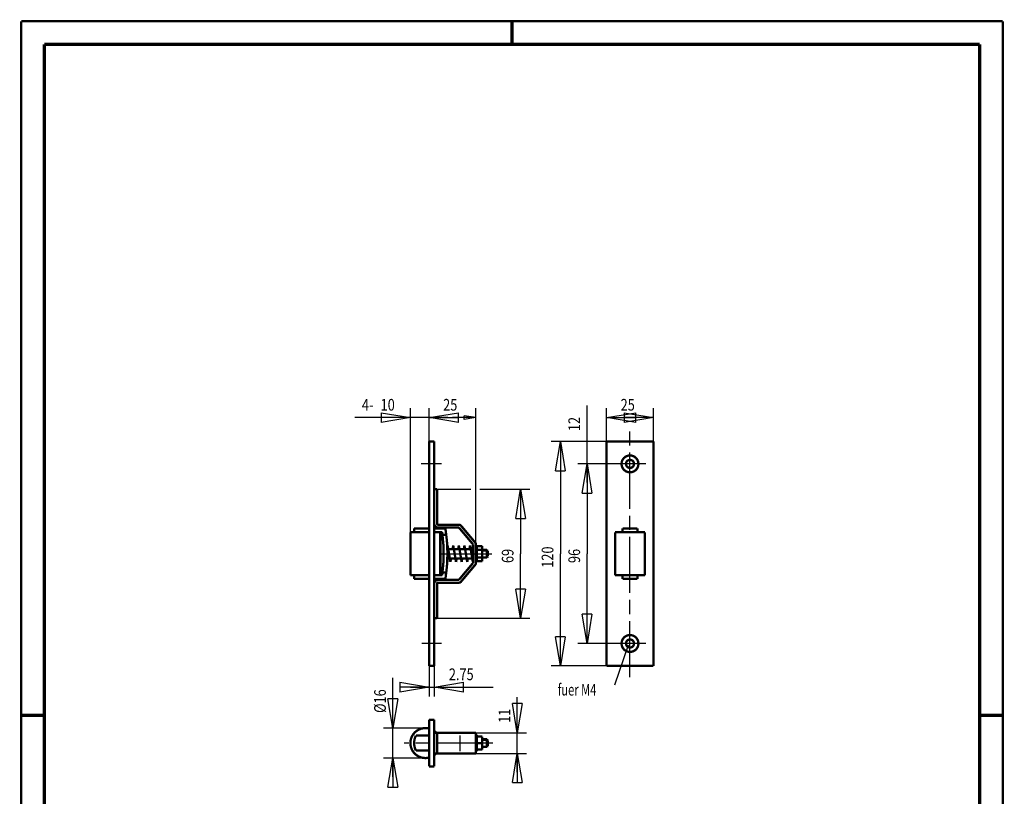
# Model space of a CAD drawing. Extents: x -1 to 210, y -1 to 297.
# Drawn here: x 0 to 210, y 131 to 297 of the extents above; entities that cross this region are included whole.
import ezdxf

# ---------------------------------------------------------------- set-up
doc = ezdxf.new("R2010")
doc.units = 0
doc.header["$MEASUREMENT"] = 0
doc.linetypes.add('CENTERLINE', pattern=[30, 12, -1.5, 3, -1.5, 12])
for name, color, linetype in [('255', 7, 'Continuous'), ('4', 7, 'Continuous'), ('5', 7, 'Continuous'), ('98', 7, 'Continuous'), ('_51560-5', 1, 'Continuous')]:
    doc.layers.add(name, color=color, linetype=linetype)
doc.styles.get("Standard").update_dxf_attribs({"font": 'monotxt.shx'})
doc.dimstyles.new('DSTYLE1', dxfattribs={"dimtxt": 6.25, "dimasz": 6.25, "dimexe": 2, "dimexo": 0, "dimgap": 1.5, "dimtad": 1, "dimdec": 4, "dimlfac": 2.5, "dimrnd": 0.01, "dimzin": 11, "dimdsep": 46, "dimtxsty": 'Standard', "dimcen": 0.09, "dimadec": 0, "dimazin": 0, "dimtp": 1, "dimtm": 1, "dimtfac": 1, "dimtdec": 4, "dimtofl": 0, "dimtmove": 0, "dimatfit": 3, "dimfxl": 0, "dimtolj": 1, "dimtzin": 0, "dimarcsym": 0})
doc.dimstyles.new('DSTYLE2', dxfattribs={"dimtxt": 6.25, "dimasz": 6.25, "dimexe": 2, "dimexo": 0, "dimgap": 1.5, "dimtad": 1, "dimdec": 4, "dimlfac": 2.5, "dimrnd": 0.01, "dimzin": 11, "dimdsep": 46, "dimtxsty": 'Standard', "dimcen": 0.09, "dimse1": 1, "dimse2": 1, "dimadec": 0, "dimazin": 0, "dimtp": 1, "dimtm": 1, "dimtfac": 1, "dimtdec": 4, "dimtofl": 0, "dimtmove": 0, "dimatfit": 3, "dimfxl": 0, "dimtolj": 1, "dimtzin": 0, "dimarcsym": 0})
doc.dimstyles.new('DSTYLE3', dxfattribs={"dimtxt": 6.25, "dimasz": 6.25, "dimexe": 2, "dimexo": 0, "dimgap": 1.5, "dimtad": 1, "dimdec": 4, "dimlfac": 2.5, "dimrnd": 0.01, "dimzin": 11, "dimdsep": 46, "dimtxsty": 'Standard', "dimcen": 0.09, "dimse1": 1, "dimadec": 0, "dimazin": 0, "dimtp": 1, "dimtm": 1, "dimtfac": 1, "dimtdec": 4, "dimtofl": 0, "dimtmove": 0, "dimatfit": 3, "dimfxl": 0, "dimtolj": 1, "dimtzin": 0, "dimarcsym": 0})

# ---------------------------------------------------------------- blocks, each defined once
blk = doc.blocks.new('_AH1')
at = {"color": 0, "linetype": 'Continuous'}
for p, q in [((-1, 0.166667), (0, 0)), ((-1, 0.166667), (-1, -0.166667)), ((0, 0), (-1, -0.166667)), ((0, 0), (-1, 0))]:
    blk.add_line(p, q, dxfattribs=at)
blk = doc.blocks.new('*D20')
at = {"layer": '5', "color": 30, "linetype": 'Continuous'}
for p, q in [((106.12863, 144.79222), (106.12863, 152.41449)), ((97.278793, 144.79222), (108.12863, 144.79222)), ((106.12863, 136.39222), (106.12863, 144.79222)), ((97.278793, 140.39222), (108.12863, 140.39222))]:
    blk.add_line(p, q, dxfattribs=at)
at = {"layer": '5', "color": 30, "xscale": 6.25, "yscale": 6.25, "zscale": 6.25}
for p, rotation in [((106.12863, 144.79222), 270), ((106.12863, 140.39222), 90)]:
    blk.add_blockref('_AH1', p, dxfattribs=dict(at, rotation=rotation))
at = {"layer": '5', "color": 30, "linetype": 'Continuous', "width": 0.8}
blk.add_text('11', height=2.5, rotation=90, dxfattribs=at).set_placement((104.62763, 146.91449))
blk = doc.blocks.new('*D21')
at = {"layer": '5', "color": 30, "linetype": 'Continuous'}
for p, q in [((87.278793, 159.07947), (87.278793, 152.5363)), ((88.378793, 159.07947), (88.378793, 152.5363)), ((83.278793, 154.5363), (88.378793, 154.5363)), ((88.378793, 154.5363), (101.00175, 154.5363))]:
    blk.add_line(p, q, dxfattribs=at)
at = {"layer": '5', "color": 30, "xscale": 6.25, "yscale": 6.25, "zscale": 6.25}
blk.add_blockref('_AH1', (87.278793, 154.5363), dxfattribs=at)
at = {"layer": '5', "color": 30, "xscale": 6.25, "yscale": 6.25, "zscale": 6.25, "rotation": 180}
blk.add_blockref('_AH1', (88.378793, 154.5363), dxfattribs=at)
at = {"layer": '5', "color": 30, "linetype": 'Continuous', "width": 0.8}
blk.add_text('2.75', height=2.5, dxfattribs=at).set_placement((91.501752, 156.0373))
blk = doc.blocks.new('*D22')
at = {"layer": '5', "color": 30, "linetype": 'Continuous'}
for p, q in [((88.978793, 196.87947), (96.169901, 196.87947)), ((98.123699, 196.87947), (108.82692, 196.87947)), ((106.82692, 196.87947), (106.82692, 183.07947)), ((106.82692, 169.27947), (106.82692, 183.07947)), ((88.978793, 169.27947), (108.82692, 169.27947))]:
    blk.add_line(p, q, dxfattribs=at)
at = {"layer": '5', "color": 30, "xscale": 6.25, "yscale": 6.25, "zscale": 6.25}
for p, rotation in [((106.82692, 196.87947), 90), ((106.82692, 169.27947), 270)]:
    blk.add_blockref('_AH1', p, dxfattribs=dict(at, rotation=rotation))
at = {"layer": '5', "color": 30, "linetype": 'Continuous', "width": 0.8}
blk.add_text('69', height=2.5, rotation=90, dxfattribs=at).set_placement((105.32592, 181.07947))
blk = doc.blocks.new('*D23')
at = {"layer": '5', "color": 30, "linetype": 'Continuous'}
for p, q in [((83.278793, 187.67947), (83.278793, 214.16598)), ((87.278793, 207.07947), (87.278793, 214.16598)), ((83.278793, 212.16598), (71.411035, 212.16598)), ((91.278793, 212.16598), (83.278793, 212.16598))]:
    blk.add_line(p, q, dxfattribs=at)
at = {"layer": '5', "color": 30, "xscale": 6.25, "yscale": 6.25, "zscale": 6.25}
blk.add_blockref('_AH1', (83.278793, 212.16598), dxfattribs=at)
blk.add_blockref('_AH1', (83.278793, 212.16598), dxfattribs=at)
at = {"layer": '5', "color": 30, "xscale": 6.25, "yscale": 6.25, "zscale": 6.25, "rotation": 180}
blk.add_blockref('_AH1', (87.278793, 212.16598), dxfattribs=at)
blk.add_blockref('_AH1', (87.278793, 212.16598), dxfattribs=at)
at = {"layer": '5', "color": 30, "linetype": 'Continuous', "width": 0.8}
for s, p in [('4-', (72.911035, 213.66698)), ('10', (76.911035, 213.66698))]:
    blk.add_text(s, height=2.5, dxfattribs=at).set_placement(p)
blk = doc.blocks.new('*D24')
at = {"layer": '5', "color": 30, "linetype": 'Continuous'}
for p, q in [((125.22431, 207.07947), (125.22431, 214.16598)), ((135.22431, 207.07947), (135.22431, 214.16598)), ((125.22431, 212.16598), (130.22431, 212.16598)), ((135.22431, 212.16598), (130.22431, 212.16598))]:
    blk.add_line(p, q, dxfattribs=at)
at = {"layer": '5', "color": 30, "xscale": 6.25, "yscale": 6.25, "zscale": 6.25, "rotation": 180}
blk.add_blockref('_AH1', (125.22431, 212.16598), dxfattribs=at)
at = {"layer": '5', "color": 30, "xscale": 6.25, "yscale": 6.25, "zscale": 6.25}
blk.add_blockref('_AH1', (135.22431, 212.16598), dxfattribs=at)
at = {"layer": '5', "color": 30, "linetype": 'Continuous', "width": 0.8}
blk.add_text('25', height=2.5, dxfattribs=at).set_placement((128.22431, 213.66698))
blk = doc.blocks.new('*D25')
at = {"layer": '5', "color": 30, "linetype": 'Continuous'}
for p, q in [((126.82431, 202.27947), (119.05598, 202.27947)), ((121.05598, 202.27947), (121.05598, 183.07947)), ((121.05598, 163.87947), (121.05598, 183.07947)), ((126.82431, 163.87947), (119.05598, 163.87947))]:
    blk.add_line(p, q, dxfattribs=at)
at = {"layer": '5', "color": 30, "xscale": 6.25, "yscale": 6.25, "zscale": 6.25}
for p, rotation in [((121.05598, 202.27947), 90), ((121.05598, 163.87947), 270)]:
    blk.add_blockref('_AH1', p, dxfattribs=dict(at, rotation=rotation))
at = {"layer": '5', "color": 30, "linetype": 'Continuous', "width": 0.8}
blk.add_text('96', height=2.5, rotation=90, dxfattribs=at).set_placement((119.55498, 181.07947))
blk = doc.blocks.new('*D26')
at = {"layer": '5', "color": 30, "linetype": 'Continuous'}
for p, q in [((125.22431, 207.07947), (113.34655, 207.07947)), ((115.34655, 207.07947), (115.34655, 183.07947)), ((115.34655, 159.07947), (115.34655, 183.07947)), ((125.22431, 159.07947), (113.34655, 159.07947))]:
    blk.add_line(p, q, dxfattribs=at)
at = {"layer": '5', "color": 30, "xscale": 6.25, "yscale": 6.25, "zscale": 6.25}
for p, rotation in [((115.34655, 207.07947), 90), ((115.34655, 159.07947), 270)]:
    blk.add_blockref('_AH1', p, dxfattribs=dict(at, rotation=rotation))
at = {"layer": '5', "color": 30, "linetype": 'Continuous', "width": 0.8}
blk.add_text('120', height=2.5, rotation=90, dxfattribs=at).set_placement((113.84555, 180.07947))
blk = doc.blocks.new('*D27')
at = {"layer": '5', "color": 30, "linetype": 'Continuous'}
for p, q in [((121.05598, 207.07947), (121.05598, 214.78768)), ((121.05598, 198.27947), (121.05598, 207.07947))]:
    blk.add_line(p, q, dxfattribs=at)
at = {"layer": '5', "color": 30, "xscale": 6.25, "yscale": 6.25, "zscale": 6.25, "rotation": 90}
blk.add_blockref('_AH1', (121.05598, 202.27947), dxfattribs=at)
at = {"layer": '5', "color": 30, "linetype": 'Continuous', "width": 0.8}
blk.add_text('12', height=2.5, rotation=90, dxfattribs=at).set_placement((119.55498, 209.28768))
blk = doc.blocks.new('*D28')
at = {"layer": '5', "color": 30, "linetype": 'Continuous'}
for p, q in [((79.529615, 145.79222), (79.529615, 156.53604)), ((86.478793, 145.79222), (77.529615, 145.79222)), ((79.529615, 135.39222), (79.529615, 145.79222)), ((86.478793, 139.39222), (77.529615, 139.39222))]:
    blk.add_line(p, q, dxfattribs=at)
at = {"layer": '5', "color": 30, "xscale": 6.25, "yscale": 6.25, "zscale": 6.25}
for p, rotation in [((79.529615, 145.79222), 270), ((79.529615, 139.39222), 90)]:
    blk.add_blockref('_AH1', p, dxfattribs=dict(at, rotation=rotation))
at = {"layer": '5', "color": 30, "linetype": 'Continuous', "width": 0.8}
blk.add_text('%%c16', height=2.5, rotation=90, dxfattribs=at).set_placement((78.028615, 149.03604))
blk = doc.blocks.new('*D29')
at = {"layer": '5', "color": 30, "linetype": 'Continuous'}
for p, q in [((97.278793, 185.06109), (97.278793, 214.16598)), ((87.278793, 212.16598), (92.278793, 212.16598)), ((97.278793, 212.16598), (92.278793, 212.16598)), ((97.278793, 212.16598), (94.778793, 212.58265)), ((94.778793, 211.74931), (94.778793, 212.58265)), ((97.278793, 212.16598), (94.778793, 211.74931))]:
    blk.add_line(p, q, dxfattribs=at)
at = {"layer": '5', "color": 30, "linetype": 'Continuous', "width": 0.8}
blk.add_text('25', height=2.5, dxfattribs=at).set_placement((90.278793, 213.66698))
blk = doc.blocks.new('A4-V')
at = {"layer": '255', "color": 150, "linetype": 'Continuous', "const_width": 0.5}
for points in [[(209.9, 296.9), (0.1, 296.9)], [(0.1, 296.9), (0.1, 0.1)], [(209.9, 0.1), (209.9, 296.9)]]:
    blk.add_lwpolyline(points, dxfattribs=at)
at = {"layer": '255', "color": 2, "linetype": 'Continuous', "const_width": 0.7}
for points in [[(105, 292), (105, 296.9)], [(5, 292), (5, 5)], [(205, 292), (5, 292)], [(205, 5), (205, 292)], [(0.1, 148.5), (5, 148.5)], [(205, 148.5), (209.9, 148.5)]]:
    blk.add_lwpolyline(points, dxfattribs=at)

msp = doc.modelspace()

# ---------------------------------------------------------------- linework, layer by layer
at = {"layer": '_51560-5', "color": 110, "linetype": 'CENTERLINE'}
for p, q in [((130.22431, 156.67947), (130.22431, 209.47947)), ((89.954653, 202.27947), (85.609934, 202.27947)), ((133.62431, 202.27947), (126.82431, 202.27947)), ((89.991516, 183.07947), (100.66223, 183.07947)), ((89.954653, 163.87947), (85.758818, 163.87947)), ((133.62431, 163.87947), (126.82431, 163.87947)), ((100.91343, 142.59222), (81.960494, 142.59222))]:
    msp.add_line(p, q, dxfattribs=at)
at = {"layer": '_51560-5', "color": 3, "linetype": 'Continuous'}
for p, q in [((98.638793, 183.71947), (99.798793, 183.71947)), ((98.638793, 182.43947), (99.798793, 182.43947)), ((93.859381, 144.18873), (93.859381, 140.87229)), ((98.638793, 143.23222), (99.798793, 143.23222)), ((98.638793, 141.95222), (99.798793, 141.95222))]:
    msp.add_line(p, q, dxfattribs=at)
at = {"layer": '_51560-5', "color": 30, "linetype": 'Continuous'}
msp.add_line((126.98882, 155.01271), (129.93633, 163.57323), dxfattribs=at)
at = {"layer": '_51560-5', "color": 2, "linetype": 'Continuous', "const_width": 0.5}
for points in [[(88.378793, 207.07947), (87.278793, 207.07947)], [(87.278793, 207.07947), (87.278793, 159.07947)], [(88.378793, 159.07947), (88.378793, 207.07947)], [(135.22431, 207.07947), (125.22431, 207.07947)], [(125.22431, 207.07947), (125.22431, 159.07947)], [(135.22431, 159.07947), (135.22431, 207.07947)], [(88.978793, 196.87947), (88.378793, 196.87947)], [(88.978793, 196.87947), (88.978793, 189.47947)], [(93.64261, 189.27947), (89.178793, 189.27947)], [(83.278793, 187.67947), (83.278793, 178.47947)], [(87.278793, 187.67947), (83.278793, 187.67947)], [(84.078793, 188.47947), (84.078793, 187.67947)], [(87.278793, 188.47947), (84.078793, 188.47947)], [(90.766123, 188.47947), (88.378793, 188.47947)], [(90.078793, 187.67947), (88.378793, 187.67947)], [(93.64261, 188.67947), (89.178793, 188.67947)], [(89.678793, 187.67947), (89.678793, 178.47947)], [(93.64261, 188.67947), (96.678793, 185.06109)], [(97.138419, 185.44677), (94.102236, 189.06515)], [(133.42431, 187.67947), (127.02431, 187.67947)], [(127.02431, 187.67947), (127.02431, 178.47947)], [(131.82431, 188.47947), (128.62431, 188.47947)], [(128.62431, 188.47947), (128.62431, 187.67947)], [(131.82431, 188.47947), (131.82431, 187.67947)], [(133.42431, 178.47947), (133.42431, 187.67947)], [(90.964068, 187.07947), (90.15819, 187.07947)], [(96.678793, 185.06109), (96.678793, 181.09786)], [(97.278793, 185.06109), (97.278793, 181.09786)], [(91.188266, 184.07947), (96.678793, 184.07947)], [(91.236126, 184.8515), (91.236126, 181.30745)], [(91.236126, 184.8515), (91.836126, 181.30745)], [(92.305425, 184.07947), (92.436126, 184.8515)], [(92.436126, 184.8515), (93.036126, 181.30745)], [(93.505425, 184.07947), (93.636126, 184.8515)], [(93.636126, 184.8515), (94.236126, 181.30745)], [(94.705425, 184.07947), (94.836126, 184.8515)], [(94.836126, 184.8515), (95.436126, 181.30745)], [(95.905425, 184.07947), (96.036126, 184.8515)], [(96.036126, 184.8515), (96.636126, 181.30745)], [(96.636126, 184.8515), (96.636126, 184.07947)], [(97.478793, 184.87947), (97.278793, 184.87947)], [(97.478793, 181.27947), (97.478793, 184.87947)], [(98.638793, 184.69606), (97.478793, 184.69606)], [(97.478793, 183.88776), (98.638793, 183.88776)], [(98.638793, 181.46289), (98.638793, 184.69606)], [(98.638793, 183.87947), (99.638793, 183.87947)], [(99.638793, 183.87947), (99.838793, 183.67947)], [(99.638793, 183.87947), (99.638793, 182.27947)], [(99.838793, 183.67947), (99.838793, 182.47947)], [(91.188266, 182.07947), (96.678793, 182.07947)], [(91.836126, 181.30745), (91.966828, 182.07947)], [(93.036126, 181.30745), (93.166828, 182.07947)], [(96.678793, 181.09786), (93.64261, 177.47947)], [(94.236126, 181.30745), (94.366828, 182.07947)], [(95.436126, 181.30745), (95.566828, 182.07947)], [(96.636126, 182.07947), (96.636126, 181.30745)], [(97.478793, 181.27947), (97.278793, 181.27947)], [(97.478793, 182.27118), (98.638793, 182.27118)], [(98.638793, 181.46289), (97.478793, 181.46289)], [(98.638793, 182.27947), (99.638793, 182.27947)], [(99.638793, 182.27947), (99.838793, 182.47947)], [(90.15819, 179.07947), (90.964068, 179.07947)], [(97.138419, 180.71218), (94.102236, 177.0938)], [(87.278793, 178.47947), (83.278793, 178.47947)], [(84.078793, 178.47947), (84.078793, 177.67947)], [(87.278793, 177.67947), (84.078793, 177.67947)], [(90.078793, 178.47947), (88.378793, 178.47947)], [(90.766123, 177.67947), (88.378793, 177.67947)], [(88.978793, 176.67947), (88.978793, 169.27947)], [(93.64261, 177.47947), (89.178793, 177.47947)], [(93.64261, 176.87947), (89.178793, 176.87947)], [(127.02431, 178.47947), (133.42431, 178.47947)], [(128.62431, 177.67947), (128.62431, 178.47947)], [(128.62431, 177.67947), (131.82431, 177.67947)], [(131.82431, 177.67947), (131.82431, 178.47947)], [(88.978793, 169.27947), (88.378793, 169.27947)], [(87.278793, 159.07947), (88.378793, 159.07947)], [(125.22431, 159.07947), (135.22431, 159.07947)], [(88.378793, 147.59222), (87.278793, 147.59222)], [(87.278793, 147.59222), (87.278793, 137.59222)], [(88.378793, 137.59222), (88.378793, 147.59222)], [(87.278793, 144.19222), (84.450055, 144.19222)], [(97.278793, 144.79222), (88.378793, 144.79222)], [(88.978793, 144.79222), (88.978793, 140.39222)], [(97.278793, 144.79222), (97.278793, 140.39222)], [(97.478793, 144.39222), (97.278793, 144.39222)], [(97.478793, 140.79222), (97.478793, 144.39222)], [(98.638793, 143.99222), (97.478793, 143.99222)], [(98.638793, 143.99222), (98.638793, 141.19222)], [(98.638793, 143.39222), (99.638793, 143.39222)], [(99.638793, 143.39222), (99.838793, 143.19222)], [(99.638793, 143.39222), (99.638793, 141.79222)], [(99.838793, 143.19222), (99.838793, 141.99222)], [(84.450055, 140.99222), (87.278793, 140.99222)], [(97.478793, 140.79222), (97.278793, 140.79222)], [(97.478793, 142.59222), (98.638793, 142.59222)], [(98.638793, 141.19222), (97.478793, 141.19222)], [(98.638793, 141.79222), (99.638793, 141.79222)], [(99.638793, 141.79222), (99.838793, 141.99222)], [(88.378793, 140.39222), (97.278793, 140.39222)], [(87.278793, 137.59222), (88.378793, 137.59222)]]:
    msp.add_lwpolyline(points, dxfattribs=at)
for points in [[(132.02431, 202.27947, 1), (128.42431, 202.27947, 1), (132.02431, 202.27947)], [(131.08431, 202.27947, 1), (129.36431, 202.27947, 1), (131.08431, 202.27947)], [(88.378793, 189.47947, 0.41421356), (89.178793, 188.67947)], [(88.978793, 189.47947, 0.41421356), (89.178793, 189.27947)], [(94.102236, 189.06515, 0.22169466), (93.64261, 189.27947)], [(90.078793, 178.47947, 0.070514446), (90.078793, 187.67947)], [(90.766123, 177.67947, 0.080932595), (90.766123, 188.47947)], [(97.278793, 185.06109, 0.17632698), (97.138419, 185.44677)], [(97.138419, 180.71218, 0.17632698), (97.278793, 181.09786)], [(89.178793, 177.47947, 0.41421356), (88.378793, 176.67947)], [(89.178793, 176.87947, 0.41421356), (88.978793, 176.67947)], [(93.64261, 176.87947, 0.22169466), (94.102236, 177.0938)], [(132.02431, 163.87947, 1), (128.42431, 163.87947, 1), (132.02431, 163.87947)], [(131.08431, 163.87947, 1), (129.36431, 163.87947, 1), (131.08431, 163.87947)], [(87.278793, 145.6906, 1.2909944), (87.278793, 139.49383)], [(88.802583, 144.79222, 0.044289995), (88.378793, 145.16709)], [(84.450055, 144.19222, 0.23203858), (84.450055, 140.99222)], [(88.378793, 140.01734, 0.044289995), (88.802583, 140.39222)]]:
    msp.add_lwpolyline(points, format="xyb", dxfattribs=at)

# ---------------------------------------------------------------- block references
at = {"layer": '98'}
msp.add_blockref('A4-V', (0, 0), dxfattribs=at)

# ---------------------------------------------------------------- texts
at = {"layer": '4', "color": 30, "linetype": 'Continuous', "width": 0.7}
msp.add_text('fuer M4', height=2.5, dxfattribs=at).set_placement((114.76577, 152.74618))

# ---------------------------------------------------------------- dimensions: what is measured, and where the dimension line sits
at = {"layer": '5', "color": 30, "linetype": 'Continuous'}
dim = msp.add_linear_dim(base=(87.278793, 212.16598), p1=(83.278793, 187.67947), p2=(87.278793, 207.07947), text='4-<>', dimstyle='DSTYLE1', override={"dimblk": '_AH1', "dimsah": 0}, dxfattribs=at)
dim.commit()
dim.dimension.update_dxf_attribs({"geometry": '*D23', "text_midpoint": (76.911035, 214.91698), "dimtype": 128})
for base, p1, p2, dimstyle, override, picture, middle in [((97.278793, 212.16598), (87.278793, 207.07947), (97.278793, 185.06109), 'DSTYLE3', {"dimsah": 0}, '*D29', (92.278793, 214.91698)), ((135.22431, 212.16598), (125.22431, 207.07947), (135.22431, 207.07947), 'DSTYLE1', {"dimblk": '_AH1', "dimsah": 0}, '*D24', (130.22431, 214.91698)), ((88.378793, 154.5363), (87.278793, 159.07947), (88.378793, 159.07947), 'DSTYLE1', {"dimblk": '_AH1', "dimsah": 0}, '*D21', (95.501752, 157.2873))]:
    dim = msp.add_linear_dim(base=base, p1=p1, p2=p2, dimstyle=dimstyle, override=override, dxfattribs=at)
    dim.commit()
    dim.dimension.update_dxf_attribs({"geometry": picture, "text_midpoint": middle, "dimtype": 128})
for base, p1, p2, angle, dimstyle, picture, middle, dimtype in [((121.05598, 202.27947), (125.22431, 207.07947), (126.82431, 202.27947), 90, 'DSTYLE2', '*D27', (118.30498, 211.28768), 128), ((115.34655, 159.07947), (125.22431, 207.07947), (125.22431, 159.07947), 90, 'DSTYLE1', '*D26', (112.59555, 183.07947), 128), ((121.05598, 163.87947), (126.82431, 202.27947), (126.82431, 163.87947), 90, 'DSTYLE1', '*D25', (118.30498, 183.07947), 128), ((106.82692, 169.27947), (88.978793, 196.87947), (88.978793, 169.27947), 90, 'DSTYLE1', '*D22', (104.07592, 183.07947), 128), ((79.529615, 139.39222), (86.478793, 145.79222), (86.478793, 139.39222), 270, 'DSTYLE1', '*D28', (76.778615, 152.03604), 129), ((106.12863, 140.39222), (97.278793, 144.79222), (97.278793, 140.39222), 90, 'DSTYLE1', '*D20', (103.37763, 148.91449), 128)]:
    dim = msp.add_linear_dim(base=base, p1=p1, p2=p2, angle=angle, dimstyle=dimstyle, override={"dimblk": '_AH1', "dimsah": 0}, dxfattribs=at)
    dim.commit()
    dim.dimension.update_dxf_attribs({"geometry": picture, "text_midpoint": middle, "dimtype": dimtype})

doc.saveas('drawing.dxf')
